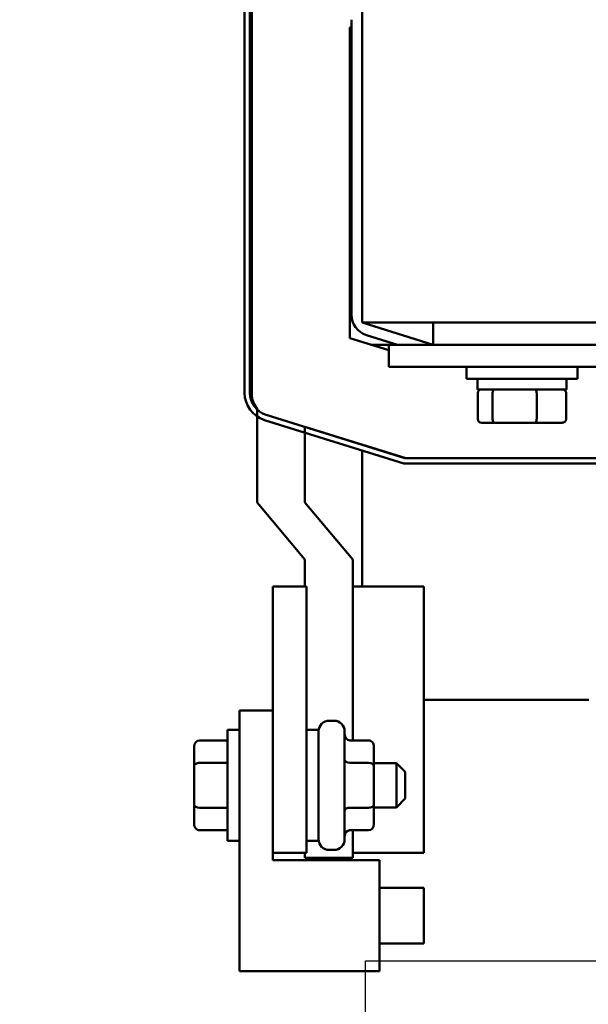
# Model space of a CAD drawing. Units: inches. Extents: x 1.5 to 64.5, y 0.7 to 50.2.
# Drawn here: x 10.2 to 13.5, y 38.7 to 44.2 of the extents above; entities that cross this region are included whole.
import ezdxf

# ---------------------------------------------------------------- set-up
doc = ezdxf.new("R2010")
doc.units = ezdxf.units.IN
doc.header["$LTSCALE"] = 3
doc.header["$MEASUREMENT"] = 0
for name, color, linetype, lineweight in [('Sketch Geometry (ANSI)', 7, 'Continuous', 25), ('Symbol (ANSI)', 7, 'Continuous', 25), ('Visible (ANSI)', 7, 'Continuous', 50)]:
    doc.layers.add(name, color=color, linetype=linetype, lineweight=lineweight)
doc.styles.add('Note Text (ANSI)', font='tahoma.ttf')
doc.dimstyles.new('Default (ANSI)$7', dxfattribs={"dimscale": 3, "dimtxt": 0.12, "dimasz": 0.098425, "dimexe": 0.125, "dimexo": 0.0625, "dimgap": 0.031496, "dimtad": 0, "dimtih": 1, "dimtoh": 1, "dimrnd": 1e-08, "dimzin": 4, "dimdsep": 46, "dimtxsty": 'Note Text (ANSI)', "dimcen": 0.09, "dimdle": 0.393701, "dimclrd": 256, "dimclre": 256, "dimclrt": 256, "dimadec": 0, "dimazin": 1, "dimtfac": 1, "dimtofl": 0, "dimtmove": 0, "dimatfit": 3, "dimfxl": 1, "dimtolj": 1, "dimtzin": 4, "dimlwd": -1, "dimlwe": -1, "dimarcsym": 0})

msp = doc.modelspace()

# ---------------------------------------------------------------- linework, layer by layer
at = {"layer": 'Sketch Geometry (ANSI)'}
for p, q in [((12.1968, 38.9252), (21.1968, 38.9252)), ((12.1968, 34.1752), (12.1968, 38.9252))]:
    msp.add_line(p, q, dxfattribs=at)
at = {"layer": 'Visible (ANSI)'}
for p, q in [((11.5154, 44.5025), (11.5154, 42.1246)), ((11.5454, 42.1246), (11.5454, 44.5025)), ((11.5554, 42.1196), (11.5554, 44.4975)), ((12.1768, 42.5212), (12.1768, 44.2712)), ((12.1168, 42.5654), (12.1168, 44.2271)), ((12.1074, 44.1836), (12.1168, 44.1865)), ((12.1074, 42.4336), (12.1074, 44.1836)), ((12.1768, 42.5212), (12.5768, 42.5212)), ((12.1768, 42.5212), (12.5768, 42.3962)), ((12.5768, 42.5212), (13.5648, 42.5212)), ((12.5768, 42.5212), (12.5768, 42.3962)), ((12.3268, 42.365), (12.1074, 42.4336)), ((12.3756, 42.3962), (12.201, 42.4508)), ((12.3268, 42.3962), (12.2269, 42.3962)), ((12.3268, 42.3962), (12.3268, 42.2712)), ((12.5768, 42.3962), (12.3268, 42.3962)), ((12.5768, 42.3962), (13.5768, 42.3962)), ((12.5768, 42.2712), (12.3268, 42.2712)), ((12.5768, 42.2712), (13.5768, 42.2712)), ((12.7643, 42.2712), (12.7643, 42.2037)), ((13.3893, 42.2712), (13.3893, 42.2037)), ((13.3893, 42.2037), (12.7643, 42.2037)), ((12.8268, 42.1447), (12.8268, 42.2037)), ((13.3268, 42.1447), (13.3268, 42.2037)), ((12.8268, 42.1447), (13.3268, 42.1447)), ((12.8284, 41.9767), (12.8284, 42.1247)), ((12.9113, 42.1247), (12.9113, 41.9767)), ((13.1597, 41.9767), (13.1597, 42.1247)), ((13.3251, 41.9767), (13.3251, 42.1247)), ((11.5859, 42.0378), (11.5859, 41.5065)), ((12.4174, 41.7565), (11.6366, 42.0005)), ((11.6277, 41.9719), (12.4128, 41.7265)), ((11.8549, 41.5065), (11.8549, 41.9341)), ((12.4232, 41.7565), (11.8549, 41.9341)), ((12.8511, 41.9567), (12.9264, 41.9567)), ((12.9264, 41.9567), (13.1521, 41.9567)), ((13.1521, 41.9567), (13.3024, 41.9567)), ((12.1768, 41.8335), (12.1768, 41.8317)), ((12.1768, 41.8003), (12.1768, 41.0342)), ((12.4128, 41.7265), (13.592, 41.7265)), ((13.5874, 41.7565), (12.4174, 41.7565)), ((13.5917, 41.7565), (12.4232, 41.7565)), ((11.5859, 41.5065), (11.8549, 41.1865)), ((12.1239, 41.1865), (11.8549, 41.5065)), ((11.8549, 41.1865), (11.8549, 41.0342)), ((12.1239, 40.1671), (12.1239, 41.1865)), ((11.6742, 41.0342), (11.6742, 40.3361)), ((11.6742, 41.0342), (11.8642, 41.0342)), ((11.8642, 41.0342), (11.8642, 39.5342)), ((12.1239, 41.0342), (12.5242, 41.0342)), ((12.5242, 41.0342), (12.5242, 39.5342)), ((12.5242, 40.3962), (13.4527, 40.3962)), ((11.4872, 38.8673), (11.4872, 40.3361)), ((11.4872, 40.3361), (11.6742, 40.3361)), ((11.6742, 40.3361), (11.6742, 39.4923)), ((11.9917, 40.2782), (12.0187, 40.2782)), ((11.4197, 39.6017), (11.4197, 40.2267)), ((11.4872, 40.2267), (11.4197, 40.2267)), ((11.8642, 40.2267), (11.9317, 40.2267)), ((11.9317, 40.2267), (11.9317, 39.6017)), ((12.0787, 40.2182), (12.0787, 39.6102)), ((11.2617, 40.1671), (11.4197, 40.1671)), ((12.2137, 40.1671), (12.1087, 40.1671)), ((11.2317, 40.1325), (11.2317, 40.0232)), ((12.2437, 40.0235), (12.2437, 40.1325)), ((11.2317, 40.0232), (11.2317, 39.8049)), ((11.2617, 40.0405), (11.4197, 40.0405)), ((12.2137, 40.0408), (12.1087, 40.0408)), ((12.2437, 40.0392), (12.3697, 40.0392)), ((12.2437, 39.8053), (12.2437, 40.0235)), ((12.3697, 39.7892), (12.3697, 40.0392)), ((12.4197, 39.9892), (12.3697, 40.0392)), ((12.4197, 39.9892), (12.4197, 39.8392)), ((12.4197, 39.8392), (12.3697, 39.7892)), ((11.2317, 39.8049), (11.2317, 39.696)), ((11.2617, 39.7876), (11.4197, 39.7876)), ((12.2137, 39.788), (12.1087, 39.788)), ((12.2437, 39.696), (12.2437, 39.8053)), ((12.2437, 39.7892), (12.3697, 39.7892)), ((11.2617, 39.6613), (11.4197, 39.6613)), ((12.2137, 39.6613), (12.1087, 39.6613)), ((12.1239, 39.5065), (12.1239, 39.6613)), ((11.4872, 39.6017), (11.4197, 39.6017)), ((11.8642, 39.6017), (11.9317, 39.6017)), ((11.9917, 39.5502), (12.0187, 39.5502)), ((11.6742, 39.5342), (11.8642, 39.5342)), ((11.8549, 39.5342), (11.8549, 39.5065)), ((11.8549, 39.5065), (12.1239, 39.5065)), ((12.1239, 39.5342), (12.5242, 39.5342)), ((11.6742, 39.4923), (12.2742, 39.4923)), ((12.2742, 39.4923), (12.2742, 38.8673)), ((12.2742, 39.3361), (12.5242, 39.3361)), ((12.5242, 39.3361), (12.5242, 39.0236)), ((12.2742, 39.0236), (12.5242, 39.0236)), ((12.2742, 38.8673), (11.4872, 38.8673))]:
    msp.add_line(p, q, dxfattribs=at)
for centre, radius, start, end in [((12.2368, 42.5654), 0.12, 180, 252.646), ((11.6754, 42.1246), 0.16, 180, 252.646), ((11.6754, 42.1246), 0.13, 180, 252.646), ((11.6804, 42.1196), 0.125, 180, 220.8686), ((11.9917, 40.2182), 0.06, 90, 180), ((12.0187, 40.2182), 0.06, 0, 90), ((11.9917, 39.6102), 0.06, 180, 270), ((12.0187, 39.6102), 0.06, 270, 0)]:
    msp.add_arc(centre, radius, start, end, dxfattribs=at)
for centre, major_axis, ratio, start_param, end_param in [((12.8511, 42.1247), (0.0227, 0), 0.88182, 1.570796, 3.141593), ((12.9264, 42.1247), (0, 0.02), 0.755427, 0, 1.570796), ((13.1521, 42.1247), (0, 0.02), 0.378592, 4.712389, 6.283185), ((13.3024, 42.1247), (-0.0227, 0), 0.88182, 3.141593, 4.712389), ((12.8511, 41.9767), (0.0227, 0), 0.88182, 3.141593, 4.712389), ((12.9264, 41.9767), (0, -0.02), 0.755427, 4.712389, 6.283185), ((13.1521, 41.9767), (0, -0.02), 0.378592, 0, 1.570796), ((13.3024, 41.9767), (-0.0227, 0), 0.88182, 1.570796, 3.141593), ((11.2617, 40.1325), (0, -0.0346), 0.866026, 3.141593, 4.712389), ((12.1087, 40.2017), (0, -0.0346), 0.866026, 4.712389, 6.283185), ((12.2137, 40.1325), (0, -0.0346), 0.866026, 1.570796, 3.141593), ((12.1087, 40.0582), (0.03, 0), 0.578221, 3.141593, 4.712389), ((11.2617, 40.0232), (0.03, 0), 0.576479, 1.570796, 3.141593), ((12.2137, 40.0235), (-0.03, 0), 0.578221, 3.141593, 4.712389), ((11.2617, 39.8049), (0.03, 0), 0.578221, 3.141593, 4.712389), ((12.1087, 39.7707), (0.03, 0), 0.576479, 1.570796, 3.141593), ((12.2137, 39.8053), (-0.03, 0), 0.576479, 1.570796, 3.141593), ((11.2617, 39.696), (0, 0.0346), 0.866026, 1.570796, 3.141593), ((12.1087, 39.6267), (0, -0.0346), 0.866026, 3.141593, 4.712389), ((12.2137, 39.696), (0, 0.0346), 0.866026, 3.141593, 4.712389)]:
    msp.add_ellipse(centre, major_axis=major_axis, ratio=ratio, start_param=start_param, end_param=end_param, dxfattribs=at)

# ---------------------------------------------------------------- leaders
at = {"layer": 'Symbol (ANSI)', "annotation_type": 0, "has_hookline": 1, "hookline_direction": 0, "text_width": 5.3671}
msp.add_leader([(9.7083, 39.6012), (10.8036, 31.9267), (11.0989, 31.9267)], dimstyle='Default (ANSI)$7', override={"dimtad": 0}, dxfattribs=at)

doc.saveas('drawing.dxf')
